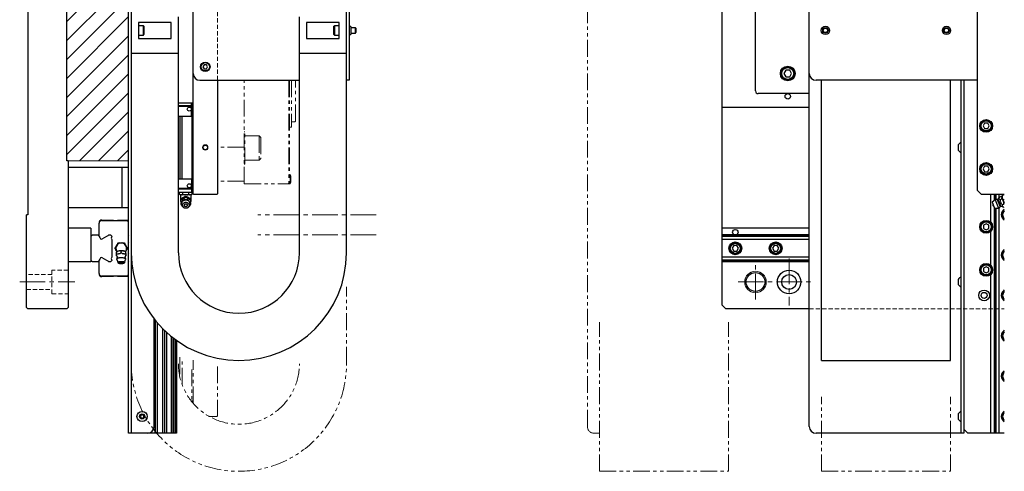
# Model space of a CAD drawing. Extents: x 18795 to 21241, y 7622 to 9774.
# Drawn here: x 18810 to 19542, y 8216 to 8552 of the extents above; entities that cross this region are included whole.
import ezdxf

# ---------------------------------------------------------------- set-up
doc = ezdxf.new("R2010")
doc.units = 0
doc.header["$MEASUREMENT"] = 0
for name, pattern in [('CENTER2', [28.575, 19.05, -3.175, 3.175, -3.175]), ('HIDDEN2', [4.7625, 3.175, -1.5875]), ('PHANTOM', [2.5, 1.25, -0.25, 0.25, -0.25, 0.25, -0.25])]:
    doc.linetypes.add(name, pattern=pattern)
for name, color, linetype, lineweight in [('中心線', 7, 'CENTER2', 9), ('二点鎖線', 7, 'PHANTOM', 5), ('実線', 7, 'CONTINUOUS', 25), ('破線', 7, 'HIDDEN2', 15), ('細線', 7, 'CONTINUOUS', 13)]:
    doc.layers.add(name, color=color, linetype=linetype, lineweight=lineweight)

msp = doc.modelspace()

# ---------------------------------------------------------------- hatches: boundary and pattern name
at = {"layer": '細線'}
h = msp.add_hatch(dxfattribs=at)
h.set_pattern_fill('ANSI31', color=256, scale=80)
h.set_pattern_definition([(45, (21315.067, 7640.6), (-7.071068, 7.071068), [])])
h.paths.add_polyline_path([(18845.15, 8446.97), (18891.15, 8446.97), (18891.15, 8666.97), (18845.15, 8666.97)])

# ---------------------------------------------------------------- linework, layer by layer
at = {"layer": '中心線'}
for p, q in [((19075.15, 8406.97), (18987.15, 8406.97)), ((19075.15, 8391.97), (18987.15, 8391.97)), ((19357.23, 8343.97), (19357.23, 8369.97)), ((19382.23, 8374.47), (19382.23, 8339.47)), ((18810.15, 8356.97), (18851.15, 8356.97)), ((19344.23, 8356.97), (19399.73, 8356.97))]:
    msp.add_line(p, q, dxfattribs=at)
at = {"layer": '二点鎖線', "ltscale": 10}
for p, q in [((19232.23, 8249.47), (19232.23, 8864.47)), ((18957.45, 8496.97), (18957.45, 8506.97)), ((18977.15, 8429.97), (18977.15, 8506.97)), ((19010.35, 8506.97), (19010.35, 8429.97)), ((19010.85, 8506.97), (19010.85, 8429.97)), ((19012.15, 8506.97), (19012.15, 8471.97)), ((19015.15, 8476.47), (19015.15, 8506.97)), ((18957.45, 8496.97), (18957.15, 8496.97)), ((18957.15, 8431.97), (18957.15, 8496.97)), ((18957.45, 8496.97), (18957.15, 8496.97)), ((19012.15, 8471.97), (19010.85, 8471.97)), ((19014.65, 8475.97), (19012.55, 8475.97)), ((19014.65, 8475.97), (19015.15, 8476.47)), ((18977.45, 8468.56), (18977.15, 8468.56)), ((18977.45, 8444.56), (18977.45, 8468.56)), ((18988.25, 8465.56), (18977.45, 8465.56)), ((18988.25, 8465.56), (18988.25, 8447.56)), ((18988.25, 8465.56), (18989.45, 8464.36)), ((18989.45, 8464.36), (18989.45, 8448.76)), ((18977.15, 8457.09), (18957.15, 8457.09)), ((18988.25, 8447.56), (18989.45, 8448.76)), ((18977.45, 8444.56), (18977.15, 8444.56)), ((18988.25, 8447.56), (18977.45, 8447.56)), ((19011.35, 8436.97), (19010.85, 8436.97)), ((19011.35, 8436.97), (19011.65, 8435.92)), ((19011.35, 8429.97), (19011.35, 8436.97)), ((19011.65, 8431.02), (19011.65, 8435.92)), ((18977.15, 8431.97), (18957.15, 8431.97)), ((18977.15, 8429.97), (19009.85, 8429.97)), ((19009.85, 8429.97), (19010.35, 8430.47)), ((19010.85, 8429.97), (19010.35, 8429.97)), ((19011.35, 8429.97), (19010.85, 8429.97)), ((19011.35, 8429.97), (19011.65, 8431.02)), ((19053.15, 8296.18), (19053.15, 8353.29)), ((19241.23, 8216.18), (19241.23, 8326.97)), ((19337.23, 8216.18), (19337.23, 8326.97)), ((18929.14, 8301.03), (18929.14, 8286.79)), ((18930.95, 8280.56), (18930.95, 8297.91)), ((18939.15, 8266.7), (18939.15, 8298.84)), ((18938.05, 8291.97), (18938.05, 8268.67)), ((18957.15, 8294.22), (18957.15, 8257.47)), ((18937.54, 8268.67), (18939.15, 8268.67)), ((18937.95, 8268.67), (18937.95, 8268.15)), ((18938.75, 8268.67), (18938.75, 8267.17)), ((19406.23, 8216.18), (19406.23, 8271.57)), ((19502.23, 8216.18), (19502.23, 8271.57)), ((18956.65, 8256.97), (18951.08, 8256.97)), ((18957.15, 8257.47), (18956.65, 8256.97)), ((19241.23, 8244.47), (19237.23, 8244.47)), ((19241.23, 8216.18), (19337.23, 8216.18)), ((19406.23, 8216.18), (19502.23, 8216.18))]:
    msp.add_line(p, q, dxfattribs=at)
for centre, radius, start, end in [((19012.55, 8475.57), 0.4, 90, 180), ((18973.15, 8296.18), 80, 180, 0), ((18973.15, 8296.18), 45, 180, 0), ((19237.23, 8249.47), 5, 180, 270)]:
    msp.add_arc(centre, radius, start, end, dxfattribs=at)
at = {"layer": '実線'}
for p, q in [((18891.15, 8244.47), (18891.15, 8871.47)), ((18893.15, 8869.47), (18893.15, 8244.47)), ((19397.23, 8249.47), (19397.23, 8864.47)), ((19332.23, 8773.97), (19332.23, 8339.97)), ((18816.15, 8706.97), (18816.15, 8406.97)), ((18939.15, 8422.47), (18939.15, 8691.97)), ((19053.15, 8378.68), (19053.15, 8691.97)), ((19055.15, 8691.97), (19055.15, 8506.97)), ((19522.23, 8424.97), (19522.23, 8693.17)), ((18845.15, 8446.97), (18845.15, 8666.97)), ((19357.23, 8498.97), (19357.23, 8582.97)), ((18928.15, 8378.68), (18928.15, 8553.97)), ((19018.15, 8378.68), (19018.15, 8553.97)), ((18898.5, 8549.97), (18898.5, 8537.97)), ((18922.8, 8549.97), (18898.5, 8549.97)), ((18902.1, 8547.47), (18898.5, 8547.47)), ((18902.5, 8547.07), (18902.1, 8547.47)), ((18902.1, 8540.47), (18902.1, 8547.47)), ((18902.5, 8547.07), (18902.5, 8540.87)), ((18922.8, 8537.97), (18922.8, 8549.97)), ((19047.8, 8549.97), (19023.5, 8549.97)), ((19023.5, 8549.97), (19023.5, 8537.97)), ((19044.2, 8547.47), (19043.8, 8547.07)), ((19043.8, 8540.87), (19043.8, 8547.07)), ((19047.8, 8547.47), (19044.2, 8547.47)), ((19044.2, 8547.47), (19044.2, 8540.47)), ((19047.8, 8537.97), (19047.8, 8549.97)), ((19056.46, 8547.02), (19055.15, 8547.02)), ((19056.46, 8547.02), (19056.46, 8540.91)), ((19059.77, 8545.97), (19056.46, 8545.97)), ((19060.15, 8545.59), (19059.77, 8545.97)), ((19059.77, 8541.97), (19059.77, 8545.97)), ((19060.15, 8545.59), (19060.15, 8542.35)), ((18898.5, 8540.47), (18902.1, 8540.47)), ((18898.5, 8537.97), (18922.8, 8537.97)), ((18902.1, 8540.47), (18902.5, 8540.87)), ((19023.5, 8537.97), (19047.8, 8537.97)), ((19043.8, 8540.87), (19044.2, 8540.47)), ((19044.2, 8540.47), (19047.8, 8540.47)), ((19055.15, 8540.91), (19056.46, 8540.91)), ((19056.46, 8541.97), (19059.77, 8541.97)), ((19059.77, 8541.97), (19060.15, 8542.35)), ((18893.15, 8526.97), (18928.15, 8526.97)), ((19018.15, 8526.97), (19053.15, 8526.97)), ((18947.28, 8518.47), (18946.42, 8516.97)), ((18946.42, 8516.97), (18947.28, 8515.47)), ((18949.02, 8518.47), (18947.28, 8518.47)), ((18947.28, 8515.47), (18949.02, 8515.47)), ((18949.88, 8516.97), (18949.02, 8518.47)), ((18949.02, 8515.47), (18949.88, 8516.97)), ((19379.78, 8514.47), (19378.34, 8511.97)), ((19382.67, 8514.47), (19379.78, 8514.47)), ((19384.11, 8511.97), (19382.67, 8514.47)), ((18944.15, 8506.97), (19018.15, 8506.97)), ((18957.15, 8506.97), (18957.15, 8422.47)), ((19055.15, 8506.97), (19053.15, 8506.97)), ((19378.34, 8511.97), (19379.78, 8509.47)), ((19379.78, 8509.47), (19382.67, 8509.47)), ((19382.67, 8509.47), (19384.11, 8511.97)), ((19522.23, 8506.97), (19402.23, 8506.97)), ((19406.23, 8298.68), (19406.23, 8506.97)), ((19502.23, 8298.68), (19502.23, 8506.97)), ((19510.23, 8244.47), (19510.23, 8506.97)), ((19512.23, 8506.97), (19512.23, 8244.47)), ((19397.23, 8496.97), (19359.23, 8496.97)), ((18928.15, 8490.22), (18938.75, 8490.22)), ((18938.75, 8487.97), (18928.15, 8487.97)), ((18937.95, 8487.47), (18928.15, 8487.47)), ((18937.95, 8487.97), (18937.95, 8490.22)), ((18938.35, 8487.87), (18937.95, 8487.47)), ((18937.95, 8480.27), (18937.95, 8487.47)), ((18938.25, 8487.97), (18938.35, 8487.87)), ((18938.75, 8487.47), (18938.35, 8487.87)), ((18938.75, 8487.97), (18938.75, 8490.22)), ((18938.75, 8480.27), (18938.75, 8487.47)), ((19332.23, 8486.97), (19397.23, 8486.97)), ((18928.15, 8480.27), (18939.15, 8480.27)), ((18929.14, 8480.27), (18929.14, 8433.67)), ((18930.95, 8433.67), (18930.95, 8480.27)), ((18938.05, 8480.27), (18938.05, 8433.67)), ((19527.57, 8474.97), (19526.42, 8472.97)), ((19526.42, 8472.97), (19527.57, 8470.97)), ((19529.88, 8474.97), (19527.57, 8474.97)), ((19527.57, 8470.97), (19529.88, 8470.97)), ((19531.04, 8472.97), (19529.88, 8474.97)), ((19529.88, 8470.97), (19531.04, 8472.97)), ((19508.03, 8458.87), (19508.03, 8455.07)), ((19510.23, 8460.77), (19509.85, 8460.77)), ((19509.85, 8460.77), (19509.85, 8453.17)), ((19509.85, 8453.17), (19510.23, 8453.17)), ((18846.15, 8446.97), (18845.15, 8446.97)), ((18846.15, 8446.97), (18846.15, 8337.97)), ((18891.15, 8441.97), (18846.15, 8441.97)), ((18886.15, 8441.97), (18886.15, 8411.97)), ((19527.57, 8442.97), (19526.42, 8440.97)), ((19526.42, 8440.97), (19527.57, 8438.97)), ((19529.88, 8442.97), (19527.57, 8442.97)), ((19531.04, 8440.97), (19529.88, 8442.97)), ((19529.88, 8438.97), (19531.04, 8440.97)), ((18928.15, 8433.67), (18939.15, 8433.67)), ((18937.95, 8433.67), (18937.95, 8426.47)), ((18938.75, 8433.67), (18938.75, 8426.47)), ((19527.57, 8438.97), (19529.88, 8438.97)), ((18937.95, 8426.47), (18928.15, 8426.47)), ((18938.35, 8426.07), (18937.95, 8426.47)), ((18938.75, 8426.47), (18938.35, 8426.07)), ((18938.75, 8427.97), (18939.15, 8427.97)), ((18938.75, 8425.97), (18928.15, 8425.97)), ((18928.15, 8423.72), (18938.75, 8423.72)), ((18929.03, 8422.22), (18929.03, 8423.72)), ((18929.03, 8422.22), (18929.53, 8421.72)), ((18937.77, 8421.72), (18929.53, 8421.72)), ((18929.65, 8421.72), (18929.65, 8418.02)), ((18931.34, 8422.22), (18931.34, 8423.72)), ((18933.65, 8420.09), (18933.65, 8420.53)), ((18935.96, 8422.22), (18935.96, 8423.72)), ((18937.65, 8418.02), (18937.65, 8421.72)), ((18937.77, 8421.72), (18938.27, 8422.22)), ((18937.95, 8425.97), (18937.95, 8423.72)), ((18938.35, 8426.07), (18938.25, 8425.97)), ((18938.27, 8422.22), (18938.27, 8423.72)), ((18938.75, 8425.97), (18938.75, 8423.72)), ((18939.65, 8421.97), (18939.15, 8422.47)), ((18956.65, 8421.97), (18939.65, 8421.97)), ((18957.15, 8422.47), (18956.65, 8421.97)), ((19522.23, 8424.97), (19525.23, 8421.97)), ((19542.23, 8421.97), (19525.23, 8421.97)), ((19532.23, 8401.18), (19532.23, 8421.97)), ((19534.73, 8421.97), (19534.73, 8417.47)), ((19535.69, 8421.97), (19535.69, 8418.14)), ((19535.92, 8421.97), (19535.92, 8418.2)), ((19538.23, 8421.97), (19538.23, 8419.54)), ((19538.25, 8419.14), (19538.42, 8418.72)), ((19538.51, 8420.09), (19539.58, 8420.53)), ((19540.36, 8420.2), (19539.58, 8420.53)), ((19540.36, 8420.2), (19542.23, 8415.56)), ((19540.73, 8421.72), (19540.73, 8419.27)), ((19542.23, 8421.72), (19540.73, 8421.72)), ((18891.15, 8411.97), (18846.15, 8411.97)), ((18930.15, 8418.22), (18930.15, 8418.65)), ((18930.47, 8414.24), (18930.15, 8414.47)), ((18931.16, 8412.97), (18931.15, 8412.97)), ((18931.69, 8412.52), (18932.21, 8412.16)), ((18935.09, 8412.16), (18935.61, 8412.52)), ((18937.15, 8414.47), (18936.83, 8414.24)), ((18937.15, 8418.22), (18937.15, 8418.65)), ((19535.4, 8418.04), (19533.23, 8416.21)), ((19533.23, 8416.21), (19535.04, 8411.72)), ((19534.73, 8412.5), (19534.73, 8244.47)), ((19535.04, 8411.72), (19537.87, 8411.92)), ((19535.4, 8418.04), (19537.87, 8411.92)), ((19535.69, 8411.77), (19535.69, 8244.47)), ((19535.92, 8411.78), (19535.92, 8244.47)), ((19536.87, 8418.27), (19539.09, 8412.77)), ((19537.53, 8418.54), (19539.75, 8413.03)), ((19538.23, 8412.09), (19538.23, 8244.47)), ((19539.27, 8418.22), (19540.34, 8418.65)), ((19539.3, 8416.54), (19539.64, 8415.7)), ((19540.52, 8413.52), (19540.69, 8413.1)), ((19540.78, 8414.47), (19541.85, 8414.9)), ((19542.23, 8418.02), (19541.24, 8418.02)), ((19541.54, 8412.6), (19542.23, 8412.88)), ((18816.15, 8406.97), (18815.15, 8406.97)), ((18815.15, 8337.97), (18815.15, 8406.97)), ((18863.15, 8396.97), (18846.15, 8396.97)), ((18863.15, 8396.97), (18863.15, 8371.97)), ((18869.15, 8391), (18869.15, 8400.57)), ((18871.15, 8402.97), (18879.97, 8402.97)), ((18871.15, 8402.57), (18889.95, 8402.57)), ((18879.97, 8402.97), (18881.14, 8402.65)), ((18881.14, 8402.65), (18882.63, 8402.65)), ((18882.95, 8402.97), (18890.05, 8402.97)), ((18889.95, 8402.57), (18890.75, 8401.77)), ((18890.05, 8402.97), (18891.15, 8401.87)), ((18890.75, 8401.77), (18890.75, 8362.17)), ((19397.23, 8396.97), (19332.23, 8396.97)), ((19528.73, 8400.28), (19526.73, 8399.12)), ((19526.73, 8399.12), (19526.73, 8396.81)), ((19530.73, 8399.12), (19528.73, 8400.28)), ((19530.73, 8396.81), (19530.73, 8399.12)), ((18863.15, 8390.79), (18864.33, 8391.97)), ((18864.33, 8391.97), (18868.42, 8391.97)), ((18868.42, 8391.97), (18869.85, 8390.08)), ((18871.48, 8389.05), (18874.83, 8390.98)), ((18875.94, 8391.63), (18876.53, 8391.97)), ((18876.53, 8391.97), (18877.69, 8391.97)), ((18877.69, 8391.97), (18878.65, 8391.01)), ((18878.65, 8391.01), (18878.65, 8390.77)), ((18891.15, 8391.42), (18890.75, 8391.02)), ((19397.23, 8391.97), (19332.23, 8391.97)), ((19397.23, 8391.01), (19332.23, 8391.01)), ((19397.23, 8390.77), (19332.23, 8390.77)), ((19526.73, 8396.81), (19528.73, 8395.66)), ((19528.73, 8395.66), (19530.73, 8396.81)), ((19532.23, 8369.18), (19532.23, 8394.76)), ((18878.65, 8388.46), (18878.65, 8375.47)), ((18881.69, 8383.11), (18882.68, 8384.82)), ((18884.66, 8385.97), (18886.64, 8385.97)), ((18888.62, 8384.82), (18889.61, 8383.11)), ((18890.75, 8386.57), (18891.15, 8386.17)), ((19397.23, 8388.46), (19332.23, 8388.46)), ((19341.07, 8383.97), (19339.92, 8381.97)), ((19343.38, 8383.97), (19341.07, 8383.97)), ((19344.54, 8381.97), (19343.38, 8383.97)), ((19371.07, 8383.97), (19369.92, 8381.97)), ((19373.38, 8383.97), (19371.07, 8383.97)), ((19374.54, 8381.97), (19373.38, 8383.97)), ((18882.51, 8379.41), (18881.69, 8380.82)), ((18882.5, 8379.41), (18882.15, 8379.11)), ((18882.15, 8378.02), (18882.15, 8379.09)), ((18885.65, 8378.78), (18885.65, 8379.85)), ((18889.61, 8380.82), (18888.79, 8379.41)), ((18889.15, 8379.11), (18888.8, 8379.41)), ((18889.15, 8378.02), (18889.15, 8379.09)), ((18891.15, 8377.77), (18890.75, 8377.37)), ((19397.23, 8375.47), (19332.23, 8375.47)), ((19339.92, 8381.97), (19341.07, 8379.97)), ((19341.07, 8379.97), (19343.38, 8379.97)), ((19343.38, 8379.97), (19344.54, 8381.97)), ((19369.92, 8381.97), (19371.07, 8379.97)), ((19371.07, 8379.97), (19373.38, 8379.97)), ((19373.38, 8379.97), (19374.54, 8381.97)), ((18863.15, 8371.97), (18846.15, 8371.97)), ((18864.33, 8371.97), (18863.15, 8373.15)), ((18868.42, 8371.97), (18864.33, 8371.97)), ((18869.85, 8373.85), (18868.42, 8371.97)), ((18869.15, 8363.37), (18869.15, 8372.93)), ((18874.83, 8372.95), (18871.48, 8374.88)), ((18876.53, 8371.97), (18875.94, 8372.31)), ((18877.69, 8371.97), (18876.53, 8371.97)), ((18878.65, 8372.93), (18877.69, 8371.97)), ((18878.65, 8373.16), (18878.65, 8372.93)), ((18882.38, 8373.71), (18883.25, 8371.26)), ((18888.05, 8371.26), (18888.92, 8373.71)), ((18890.75, 8372.92), (18891.15, 8372.52)), ((19397.23, 8373.16), (19332.23, 8373.16)), ((19397.23, 8372.93), (19332.23, 8372.93)), ((19397.23, 8371.97), (19332.23, 8371.97)), ((19528.73, 8368.28), (19526.73, 8367.12)), ((19530.73, 8367.12), (19528.73, 8368.28)), ((18889.95, 8361.37), (18871.15, 8361.37)), ((18879.97, 8360.97), (18871.15, 8360.97)), ((18881.14, 8361.28), (18879.97, 8360.97)), ((18882.63, 8361.28), (18881.14, 8361.28)), ((18890.05, 8360.97), (18882.95, 8360.97)), ((18890.75, 8362.17), (18889.95, 8361.37)), ((18891.15, 8362.07), (18890.05, 8360.97)), ((19510.23, 8360.77), (19509.85, 8360.77)), ((19509.85, 8360.77), (19509.85, 8353.17)), ((19526.73, 8367.12), (19526.73, 8364.81)), ((19526.73, 8364.81), (19528.73, 8363.66)), ((19528.73, 8363.66), (19530.73, 8364.81)), ((19530.73, 8364.81), (19530.73, 8367.12)), ((19532.23, 8244.47), (19532.23, 8362.76)), ((19508.03, 8358.87), (19508.03, 8355.07)), ((19509.85, 8353.17), (19510.23, 8353.17)), ((19332.23, 8339.97), (19335.23, 8336.97)), ((18815.15, 8337.97), (18816.15, 8336.97)), ((18845.15, 8336.97), (18816.15, 8336.97)), ((18845.15, 8336.97), (18846.15, 8337.97)), ((19397.23, 8336.97), (19335.23, 8336.97)), ((18910.15, 8249.47), (18910.15, 8329.38)), ((18910.65, 8328.74), (18910.65, 8244.47)), ((18911.15, 8244.47), (18911.15, 8328.13)), ((18912.33, 8326.71), (18912.33, 8244.47)), ((18916.42, 8322.28), (18916.42, 8244.47)), ((18917.85, 8320.88), (18917.85, 8244.47)), ((18919.41, 8319.42), (18919.41, 8244.47)), ((18922.83, 8316.49), (18922.83, 8244.47)), ((18923.94, 8315.61), (18923.94, 8244.47)), ((18924.53, 8315.15), (18924.53, 8244.47)), ((18925.69, 8314.28), (18925.69, 8244.47)), ((18926.65, 8313.58), (18926.65, 8244.47)), ((19406.23, 8298.68), (19502.23, 8298.68)), ((18900.43, 8258.22), (18899.71, 8256.97)), ((18901.87, 8258.22), (18900.43, 8258.22)), ((18902.59, 8256.97), (18901.87, 8258.22)), ((19508.03, 8258.87), (19508.03, 8255.07)), ((19510.23, 8260.77), (19509.85, 8260.77)), ((19509.85, 8260.77), (19509.85, 8253.17)), ((18899.71, 8256.97), (18900.43, 8255.72)), ((18900.43, 8255.72), (18901.87, 8255.72)), ((18901.87, 8255.72), (18902.59, 8256.97)), ((19509.85, 8253.17), (19510.23, 8253.17)), ((18926.65, 8244.47), (18891.15, 8244.47)), ((19512.23, 8244.47), (19402.23, 8244.47)), ((19512.23, 8247.47), (19515.23, 8244.47)), ((19542.23, 8244.47), (19515.23, 8244.47))]:
    msp.add_line(p, q, dxfattribs=at)
at = {"layer": '実線', "flags": 128}
for points in [[(18931.69, 8412.52), (18931.43, 8412.72), (18931.14, 8412.99), (18930.9, 8413.29), (18930.7, 8413.61), (18930.54, 8413.96), (18930.43, 8414.32), (18930.36, 8414.7), (18930.35, 8415.07), (18930.39, 8415.45), (18930.48, 8415.81), (18930.61, 8416.17), (18930.79, 8416.51), (18931.02, 8416.82), (18931.28, 8417.11), (18931.58, 8417.36), (18931.91, 8417.58), (18932.27, 8417.76), (18932.65, 8417.89), (18933.04, 8417.99), (18933.45, 8418.03), (18933.85, 8418.03), (18934.26, 8417.99), (18934.65, 8417.89), (18935.03, 8417.76), (18935.39, 8417.58), (18935.72, 8417.36), (18936.02, 8417.11), (18936.28, 8416.82), (18936.51, 8416.51), (18936.69, 8416.17), (18936.82, 8415.81), (18936.91, 8415.45), (18936.95, 8415.07), (18936.94, 8414.7), (18936.87, 8414.32), (18936.76, 8413.96), (18936.6, 8413.61), (18936.4, 8413.29), (18936.16, 8412.99), (18935.87, 8412.72), (18935.61, 8412.52)], [(18933.65, 8411.72), (18933.3, 8411.74), (18932.97, 8411.81), (18932.64, 8411.92), (18932.34, 8412.08), (18932.06, 8412.27), (18931.82, 8412.5), (18931.61, 8412.75), (18931.44, 8413.03), (18931.32, 8413.33), (18931.25, 8413.65), (18931.23, 8413.97), (18931.25, 8414.29), (18931.32, 8414.6), (18931.44, 8414.9), (18931.61, 8415.18), (18931.82, 8415.44), (18932.06, 8415.67), (18932.34, 8415.86), (18932.64, 8416.01), (18932.97, 8416.12), (18933.3, 8416.19), (18933.65, 8416.21), (18933.99, 8416.19), (18934.33, 8416.12), (18934.66, 8416.01), (18934.96, 8415.86), (18935.24, 8415.67), (18935.48, 8415.44), (18935.69, 8415.18), (18935.85, 8414.9), (18935.98, 8414.6), (18936.05, 8414.29), (18936.07, 8413.97), (18936.05, 8413.65), (18935.98, 8413.33), (18935.85, 8413.03), (18935.69, 8412.75), (18935.48, 8412.5), (18935.24, 8412.27), (18934.96, 8412.08), (18934.66, 8411.92), (18934.33, 8411.81), (18933.99, 8411.74), (18933.65, 8411.72)], [(18933.65, 8412.93), (18933.41, 8412.96), (18933.18, 8413.03), (18932.97, 8413.14), (18932.8, 8413.3), (18932.66, 8413.48), (18932.57, 8413.69), (18932.53, 8413.91), (18932.55, 8414.13), (18932.61, 8414.35), (18932.73, 8414.55), (18932.88, 8414.72), (18933.07, 8414.85), (18933.29, 8414.95), (18933.53, 8415), (18933.77, 8415), (18934.01, 8414.95), (18934.23, 8414.85), (18934.42, 8414.72), (18934.57, 8414.55), (18934.69, 8414.35), (18934.75, 8414.13), (18934.77, 8413.91), (18934.73, 8413.69), (18934.64, 8413.48), (18934.5, 8413.3), (18934.33, 8413.14), (18934.12, 8413.03), (18933.89, 8412.96), (18933.65, 8412.93)], [(18882.38, 8373.71), (18882.35, 8373.84), (18882.36, 8373.99), (18882.43, 8374.14), (18882.54, 8374.29), (18882.7, 8374.43), (18882.9, 8374.56), (18883.14, 8374.68), (18883.43, 8374.79), (18883.74, 8374.88), (18884.09, 8374.96), (18884.46, 8375.03), (18884.84, 8375.07), (18885.24, 8375.1), (18885.65, 8375.11)], [(18885.65, 8375.11), (18886.06, 8375.1), (18886.45, 8375.07), (18886.84, 8375.03), (18887.21, 8374.96), (18887.56, 8374.88), (18887.87, 8374.79), (18888.16, 8374.68), (18888.4, 8374.56), (18888.6, 8374.43), (18888.76, 8374.29), (18888.87, 8374.14), (18888.94, 8373.99), (18888.95, 8373.84), (18888.92, 8373.71)], [(18885.65, 8372.28), (18885.99, 8372.27), (18886.33, 8372.25), (18886.66, 8372.2), (18886.96, 8372.14), (18887.24, 8372.06), (18887.48, 8371.97), (18887.69, 8371.87), (18887.85, 8371.75), (18887.98, 8371.63), (18888.05, 8371.5), (18888.07, 8371.37), (18888.05, 8371.25), (18887.98, 8371.12), (18887.85, 8371), (18887.69, 8370.88), (18887.48, 8370.78), (18887.24, 8370.69), (18886.96, 8370.61), (18886.66, 8370.55), (18886.33, 8370.5), (18885.99, 8370.48), (18885.65, 8370.47), (18885.3, 8370.48), (18884.97, 8370.5), (18884.64, 8370.55), (18884.34, 8370.61), (18884.06, 8370.69), (18883.82, 8370.78), (18883.61, 8370.88), (18883.44, 8371), (18883.32, 8371.12), (18883.25, 8371.25), (18883.23, 8371.37), (18883.25, 8371.5), (18883.32, 8371.63), (18883.44, 8371.75), (18883.61, 8371.87), (18883.82, 8371.97), (18884.06, 8372.06), (18884.34, 8372.14), (18884.64, 8372.2), (18884.97, 8372.25), (18885.3, 8372.27), (18885.65, 8372.28)], [(18884.7, 8371.16), (18884.61, 8371.22), (18884.55, 8371.31), (18884.53, 8371.4), (18884.57, 8371.49), (18884.66, 8371.57), (18884.8, 8371.65), (18884.97, 8371.71), (18885.18, 8371.75), (18885.41, 8371.78), (18885.65, 8371.79)], [(18885.65, 8371.79), (18885.89, 8371.78), (18886.12, 8371.75), (18886.33, 8371.71), (18886.5, 8371.65), (18886.64, 8371.57), (18886.73, 8371.49), (18886.77, 8371.4), (18886.75, 8371.31), (18886.69, 8371.22), (18886.6, 8371.16)]]:
    msp.add_lwpolyline(points, dxfattribs=at)
at = {"layer": '実線'}
for centre, radius in [((19409.23, 8543.97), 3.06), ((19409.23, 8543.97), 2), ((19409.23, 8543.97), 1.62), ((19499.23, 8543.97), 3.06), ((19499.23, 8543.97), 2), ((19499.23, 8543.97), 1.62), ((18948.15, 8516.97), 3.5), ((18948.15, 8516.97), 3.1), ((19381.23, 8511.97), 5.5), ((19381.23, 8511.97), 5), ((19381.23, 8511.97), 4.4), ((19381.23, 8494.97), 2), ((18936.25, 8485.47), 1.5), ((19528.73, 8472.97), 4.75), ((19528.73, 8472.97), 4.25), ((19528.73, 8472.97), 3.75), ((18948.15, 8456.97), 1.65), ((19528.73, 8440.97), 4.75), ((19528.73, 8440.97), 4.25), ((19528.73, 8440.97), 3.75), ((18936.25, 8428.47), 1.5), ((19528.73, 8397.97), 4.75), ((19528.73, 8397.97), 4.25), ((19528.73, 8397.97), 3.75), ((19342.23, 8393.97), 2), ((19342.23, 8381.97), 4.75), ((19342.23, 8381.97), 4.25), ((19342.23, 8381.97), 3.75), ((19372.23, 8381.97), 4.75), ((19372.23, 8381.97), 4.25), ((19372.23, 8381.97), 3.75), ((19528.73, 8365.97), 4.75), ((19528.73, 8365.97), 4.25), ((19528.73, 8365.97), 3.75), ((19357.23, 8356.97), 7), ((19382.23, 8356.97), 8.75), ((19382.23, 8356.97), 5.5), ((19527.23, 8346.97), 4), ((19527.23, 8346.97), 2.25), ((18901.15, 8256.97), 3.8), ((18901.15, 8256.97), 1.9)]:
    msp.add_circle(centre, radius, dxfattribs=at)
for centre, radius, start, end in [((18944.15, 8511.97), 5, 180, 270), ((19402.23, 8511.97), 5, 180, 270), ((19359.23, 8498.97), 2, 180, 270), ((19511.91, 8456.97), 4.32, 118.52379, 153.94017), ((19511.91, 8456.97), 4.32, 206.05983, 241.47621), ((18933.59, 8415.78), 3.61, 111.06322, 125.25794), ((18933.71, 8415.78), 3.61, 54.74206, 68.93678), ((19533.01, 8422.49), 6, 318.84478, 336.46909), ((18933.65, 8418.02), 4, 180, 208.07723), ((18933.16, 8416.12), 3.04, 172.0378, 187.9622), ((18933.65, 8414.98), 3.3, 0, 180), ((18934.14, 8416.12), 3.04, 352.0378, 7.9622), ((18933.65, 8418.02), 4, 331.92277, 0), ((19535.47, 8414.51), 1.82, 164.13419, 239.86581), ((19536.64, 8414.98), 3.3, 85.97872, 112), ((19536.92, 8419.07), 0.8, 265.97872, 318.84478), ((19536.64, 8414.98), 3.3, 292, 318.02128), ((19539.68, 8412.24), 0.8, 85.15522, 138.02128), ((19539.24, 8407.05), 6, 67.52923, 85.15522), ((19544.73, 8406.97), 4.75, 121.75686, 238.24314), ((19544.73, 8406.97), 4.25, 126.03188, 233.96812), ((19544.73, 8406.97), 3.75, 131.81031, 228.18969), ((18871.15, 8400.97), 2, 90, 180), ((18871.15, 8400.57), 2, 90, 180), ((18882.63, 8402.97), 0.315, 270, 0), ((18870.81, 8389.82), 1, 164.50201, 306.62881), ((18874.62, 8392.62), 1.65, 277.27701, 323.1735), ((18879.83, 8389.62), 1.65, 135.65562, 224.34438), ((18871.13, 8389.66), 0.7, 293.38158, 299.93952), ((18885.65, 8381.97), 4.12, 163.86243, 196.13757), ((18885.65, 8381.97), 4, 320.90452, 219.09548), ((18885.65, 8381.97), 4.12, 103.86243, 136.13757), ((18885.65, 8381.97), 4.12, 43.86243, 76.13757), ((18885.65, 8381.97), 4.12, 343.86243, 16.13757), ((18870.81, 8374.12), 1, 53.37119, 195.49799), ((18879.83, 8374.32), 1.65, 135.65562, 224.34438), ((18882.63, 8376.71), 0.51, 160.52969, 199.47031), ((18885.65, 8373.87), 3.3, 151.76048, 180), ((18885.27, 8374.91), 5.28, 85.83253, 121.59873), ((18885.28, 8371.48), 6.52, 98.67174, 105.73609), ((18886.03, 8374.91), 5.28, 58.40127, 94.16747), ((18886.02, 8371.48), 6.52, 74.26391, 81.32826), ((18885.65, 8373.87), 3.3, 0, 28.23952), ((18888.67, 8376.71), 0.51, 340.52969, 19.47031), ((18973.15, 8378.68), 80, 180, 0), ((18973.15, 8378.68), 45, 180, 0), ((19544.73, 8376.97), 4.75, 121.75686, 238.24314), ((19544.73, 8376.97), 4.25, 126.03188, 233.96812), ((19544.73, 8376.97), 3.75, 131.81031, 228.18969), ((18871.13, 8374.28), 0.7, 60.06048, 66.61842), ((18874.62, 8371.32), 1.65, 36.8265, 82.72299), ((18885.65, 8372.71), 1.82, 238.36971, 301.63029), ((18871.15, 8363.37), 2, 180, 270), ((18871.15, 8362.97), 2, 180, 270), ((18882.63, 8360.97), 0.315, 360, 90), ((19511.91, 8356.97), 4.32, 118.52379, 153.94017), ((19511.91, 8356.97), 4.32, 206.05983, 241.47621), ((19544.73, 8346.97), 4.75, 121.75686, 238.24314), ((19544.73, 8346.97), 4.25, 126.03188, 233.96812), ((19544.73, 8346.97), 3.75, 131.81031, 228.18969), ((19544.73, 8316.97), 4.75, 121.75686, 238.24314), ((19544.73, 8316.97), 4.25, 126.03188, 233.96812), ((19544.73, 8316.97), 3.75, 131.81031, 228.18969), ((19544.73, 8286.97), 4.75, 121.75686, 238.24314), ((19544.73, 8286.97), 4.25, 126.03188, 233.96812), ((19544.73, 8286.97), 3.75, 131.81031, 228.18969), ((19511.91, 8256.97), 4.32, 118.52379, 153.94017), ((19544.73, 8256.97), 4.75, 121.75686, 238.24314), ((19544.73, 8256.97), 4.25, 126.03188, 233.96812), ((19544.73, 8256.97), 3.75, 131.81031, 228.18969), ((19511.91, 8256.97), 4.32, 206.05983, 241.47621), ((18905.15, 8249.47), 5, 270, 0), ((19402.23, 8249.47), 5, 180, 270)]:
    msp.add_arc(centre, radius, start, end, dxfattribs=at)
for points, knots in [([(18929.03, 8422.22), (18929.13, 8422.12), (18929.32, 8421.94), (18929.55, 8421.79), (18929.67, 8421.73), (18929.69, 8421.72)], [0, 0, 0, 0, 0.457494, 0.919354, 1, 1, 1, 1]), ([(18933.65, 8420.53), (18933.41, 8420.44), (18933.05, 8420.32), (18932.53, 8420.1), (18932.07, 8419.89), (18931.55, 8419.6), (18931.03, 8419.28), (18930.56, 8418.96), (18930.29, 8418.75), (18930.15, 8418.65)], [0, 0, 0, 0, 0.216046, 0.327995, 0.439868, 0.593424, 0.752112, 0.875488, 1, 1, 1, 1]), ([(18930.68, 8421.72), (18930.8, 8421.78), (18931.03, 8421.91), (18931.24, 8422.12), (18931.34, 8422.22)], [0, 0, 0, 0, 0.5220527, 1, 1, 1, 1]), ([(18931.34, 8422.22), (18931.41, 8422.18), (18931.66, 8422.06), (18932.09, 8421.88), (18932.47, 8421.77), (18932.66, 8421.72)], [0, 0, 0, 0, 0.1653, 0.580738, 1, 1, 1, 1]), ([(18932.29, 8419.14), (18932.5, 8419.28), (18932.97, 8419.58), (18933.4, 8419.91), (18933.65, 8420.09)], [0, 0, 0, 0, 0.433163, 1, 1, 1, 1]), ([(18937.15, 8418.65), (18936.91, 8418.83), (18936.55, 8419.09), (18936.03, 8419.43), (18935.57, 8419.7), (18935.05, 8419.98), (18934.53, 8420.21), (18934.06, 8420.39), (18933.79, 8420.48), (18933.65, 8420.53)], [0, 0, 0, 0, 0.216046, 0.327995, 0.439868, 0.593424, 0.752112, 0.875488, 1, 1, 1, 1]), ([(18933.65, 8420.09), (18933.83, 8419.96), (18934.19, 8419.69), (18934.65, 8419.37), (18934.93, 8419.19), (18935.01, 8419.14)], [0, 0, 0, 0, 0.415557, 0.834538, 1, 1, 1, 1]), ([(18934.64, 8421.72), (18934.68, 8421.73), (18934.92, 8421.79), (18935.37, 8421.94), (18935.76, 8422.12), (18935.96, 8422.22)], [0, 0, 0, 0, 0.08717, 0.541018, 1, 1, 1, 1]), ([(18935.96, 8422.22), (18936.06, 8422.12), (18936.25, 8421.94), (18936.48, 8421.79), (18936.6, 8421.73), (18936.62, 8421.72)], [0, 0, 0, 0, 0.457494, 0.919354, 1, 1, 1, 1]), ([(18937.61, 8421.72), (18937.73, 8421.78), (18937.95, 8421.91), (18938.17, 8422.12), (18938.27, 8422.22)], [0, 0, 0, 0, 0.5220527, 1, 1, 1, 1]), ([(19538.51, 8420.09), (19538.45, 8419.96), (19538.34, 8419.69), (19538.25, 8419.37), (19538.25, 8419.19), (19538.25, 8419.14)], [0, 0, 0, 0, 0.415557, 0.834538, 1, 1, 1, 1]), ([(19540.34, 8418.65), (19540.4, 8418.83), (19540.5, 8419.09), (19540.53, 8419.43), (19540.51, 8419.7), (19540.38, 8419.98), (19540.15, 8420.21), (19539.88, 8420.39), (19539.68, 8420.48), (19539.58, 8420.53)], [0, 0, 0, 0, 0.216046, 0.327995, 0.439868, 0.593424, 0.752112, 0.875488, 1, 1, 1, 1]), ([(19540.73, 8421.72), (19540.73, 8421.73), (19540.73, 8421.79), (19540.73, 8421.87), (19540.73, 8421.96), (19540.73, 8421.97)], [0, 0, 0, 0, 0.152728, 0.947899, 1, 1, 1, 1]), ([(19541.21, 8421.97), (19541.22, 8421.96), (19541.4, 8421.87), (19541.63, 8421.79), (19541.84, 8421.73), (19541.87, 8421.72)], [0, 0, 0, 0, 0.049724, 0.858738, 1, 1, 1, 1]), ([(18930.15, 8418.22), (18930.33, 8418.28), (18930.69, 8418.39), (18931.15, 8418.56), (18931.43, 8418.69), (18931.51, 8418.72)], [0, 0, 0, 0, 0.4155572, 0.834538, 1, 1, 1, 1]), ([(18930.15, 8416.54), (18930.15, 8416.69), (18930.15, 8416.98), (18930.15, 8417.55), (18930.15, 8417.96), (18930.15, 8418.22)], [0, 0, 0, 0, 0.264428, 0.53265, 1, 1, 1, 1]), ([(18930.15, 8414.47), (18930.15, 8414.69), (18930.15, 8415.06), (18930.15, 8415.51), (18930.15, 8415.7)], [0, 0, 0, 0, 0.58948, 1, 1, 1, 1]), ([(18935.79, 8418.72), (18936, 8418.64), (18936.47, 8418.43), (18936.9, 8418.3), (18937.15, 8418.22)], [0, 0, 0, 0, 0.433163, 1, 1, 1, 1]), ([(18937.15, 8418.22), (18937.15, 8417.94), (18937.15, 8417.52), (18937.15, 8416.96), (18937.15, 8416.68), (18937.15, 8416.54)], [0, 0, 0, 0, 0.495665, 0.746523, 1, 1, 1, 1]), ([(18937.15, 8415.7), (18937.15, 8415.58), (18937.15, 8415.29), (18937.15, 8414.88), (18937.15, 8414.61), (18937.15, 8414.47)], [0, 0, 0, 0, 0.262514, 0.629627, 1, 1, 1, 1]), ([(19538.42, 8418.72), (19538.52, 8418.64), (19538.75, 8418.43), (19539.08, 8418.3), (19539.27, 8418.22)], [0, 0, 0, 0, 0.433163, 1, 1, 1, 1]), ([(19539.27, 8418.22), (19539.24, 8417.94), (19539.21, 8417.52), (19539.23, 8416.96), (19539.28, 8416.68), (19539.3, 8416.54)], [0, 0, 0, 0, 0.495667, 0.748006, 1, 1, 1, 1]), ([(19539.64, 8415.7), (19539.72, 8415.58), (19539.92, 8415.29), (19540.32, 8414.88), (19540.62, 8414.61), (19540.78, 8414.47)], [0, 0, 0, 0, 0.262514, 0.629627, 1, 1, 1, 1]), ([(19541.85, 8414.9), (19541.86, 8415.21), (19541.89, 8415.67), (19541.81, 8416.28), (19541.68, 8416.79), (19541.45, 8417.35), (19541.1, 8417.86), (19540.72, 8418.29), (19540.47, 8418.53), (19540.34, 8418.65)], [0, 0, 0, 0, 0.214903, 0.326201, 0.437424, 0.591304, 0.750362, 0.874599, 1, 1, 1, 1]), ([(19540.78, 8414.47), (19540.72, 8414.34), (19540.61, 8414.06), (19540.52, 8413.75), (19540.52, 8413.57), (19540.52, 8413.52)], [0, 0, 0, 0, 0.4155572, 0.834538, 1, 1, 1, 1]), ([(19540.69, 8413.1), (19540.79, 8413.01), (19541.02, 8412.81), (19541.35, 8412.68), (19541.54, 8412.6)], [0, 0, 0, 0, 0.433163, 1, 1, 1, 1]), ([(19542.23, 8414.71), (19542.2, 8414.73), (19542.08, 8414.8), (19541.95, 8414.86), (19541.85, 8414.9)], [0.8348996, 0.8348996, 0.8348996, 0.8348996, 0.8754881, 1, 1, 1, 1]), ([(18881.03, 8381.97), (18881.13, 8382.14), (18881.32, 8382.48), (18881.55, 8382.86), (18881.67, 8383.08), (18881.69, 8383.11)], [0, 0, 0, 0, 0.457494, 0.919354, 1, 1, 1, 1]), ([(18882.68, 8384.82), (18882.8, 8385.03), (18883.03, 8385.42), (18883.24, 8385.79), (18883.34, 8385.97)], [0, 0, 0, 0, 0.5220527, 1, 1, 1, 1]), ([(18883.34, 8385.97), (18883.41, 8385.97), (18883.66, 8385.97), (18884.09, 8385.97), (18884.47, 8385.97), (18884.66, 8385.97)], [0, 0, 0, 0, 0.1653, 0.580738, 1, 1, 1, 1]), ([(18886.64, 8385.97), (18886.68, 8385.97), (18886.92, 8385.97), (18887.37, 8385.97), (18887.76, 8385.97), (18887.96, 8385.97)], [0, 0, 0, 0, 0.08717, 0.541018, 1, 1, 1, 1]), ([(18887.96, 8385.97), (18888.06, 8385.8), (18888.25, 8385.46), (18888.48, 8385.07), (18888.6, 8384.85), (18888.62, 8384.82)], [0, 0, 0, 0, 0.457494, 0.919354, 1, 1, 1, 1]), ([(18889.61, 8383.11), (18889.73, 8382.91), (18889.95, 8382.51), (18890.17, 8382.14), (18890.27, 8381.97)], [0, 0, 0, 0, 0.5220527, 1, 1, 1, 1]), ([(18881.69, 8380.82), (18881.57, 8381.03), (18881.35, 8381.42), (18881.13, 8381.79), (18881.03, 8381.97)], [0, 0, 0, 0, 0.5220527, 1, 1, 1, 1]), ([(18885.65, 8379.85), (18885.41, 8379.91), (18885.05, 8380.01), (18884.53, 8380.04), (18884.07, 8380.01), (18883.55, 8379.89), (18883.03, 8379.66), (18882.56, 8379.39), (18882.29, 8379.19), (18882.15, 8379.09)], [0, 0, 0, 0, 0.216046, 0.327995, 0.439868, 0.593424, 0.752112, 0.875488, 1, 1, 1, 1]), ([(18882.15, 8376.88), (18882.15, 8376.96), (18882.15, 8377.16), (18882.15, 8377.55), (18882.15, 8377.86), (18882.15, 8378.02)], [0, 0, 0, 0, 0.262514, 0.629627, 1, 1, 1, 1]), ([(18882.15, 8378.02), (18882.33, 8377.96), (18882.69, 8377.85), (18883.15, 8377.76), (18883.43, 8377.76), (18883.51, 8377.76)], [0, 0, 0, 0, 0.415557, 0.834538, 1, 1, 1, 1]), ([(18882.15, 8376.46), (18882.15, 8376.46), (18882.15, 8376.47), (18882.15, 8376.51), (18882.15, 8376.54)], [0, 0, 0, 0, 0.495493, 1, 1, 1, 1]), ([(18882.15, 8376.46), (18882.18, 8376.43), (18882.27, 8376.34), (18882.43, 8376.13), (18882.61, 8375.89), (18882.7, 8375.71), (18882.74, 8375.64)], [0, 0, 0, 0, 0.149241, 0.456513, 0.784741, 1, 1, 1, 1]), ([(18882.74, 8375.65), (18882.75, 8375.64), (18882.76, 8375.62), (18882.77, 8375.55), (18882.76, 8375.46), (18882.75, 8375.44), (18882.74, 8375.44)], [0, 0, 0, 0, 0.217064, 0.470007, 0.783458, 1, 1, 1, 1]), ([(18884.29, 8377.93), (18884.5, 8378.03), (18884.97, 8378.26), (18885.4, 8378.59), (18885.65, 8378.78)], [0, 0, 0, 0, 0.433163, 1, 1, 1, 1]), ([(18889.15, 8379.09), (18888.91, 8379.26), (18888.55, 8379.52), (18888.03, 8379.77), (18887.57, 8379.94), (18887.05, 8380.04), (18886.53, 8380.04), (18886.06, 8379.97), (18885.79, 8379.89), (18885.65, 8379.85)], [0, 0, 0, 0, 0.216046, 0.327995, 0.439868, 0.593424, 0.752112, 0.875488, 1, 1, 1, 1]), ([(18885.65, 8378.78), (18885.83, 8378.64), (18886.19, 8378.37), (18886.65, 8378.08), (18886.93, 8377.96), (18887.01, 8377.93)], [0, 0, 0, 0, 0.415557, 0.834538, 1, 1, 1, 1]), ([(18887.79, 8377.76), (18888, 8377.77), (18888.47, 8377.79), (18888.9, 8377.94), (18889.15, 8378.02)], [0, 0, 0, 0, 0.433163, 1, 1, 1, 1]), ([(18888.55, 8375.44), (18888.55, 8375.44), (18888.55, 8375.45), (18888.53, 8375.5), (18888.53, 8375.58), (18888.55, 8375.64), (18888.55, 8375.64), (18888.56, 8375.65)], [0, 0, 0, 0, 0.093233, 0.329625, 0.602719, 0.851785, 1, 1, 1, 1]), ([(18888.56, 8375.64), (18888.58, 8375.68), (18888.65, 8375.82), (18888.8, 8376.03), (18888.98, 8376.28), (18889.1, 8376.4), (18889.15, 8376.46)], [0, 0, 0, 0, 0.106646, 0.424055, 0.72514, 1, 1, 1, 1]), ([(18889.15, 8378.02), (18889.15, 8377.77), (18889.15, 8377.34), (18889.15, 8377.01), (18889.15, 8376.88)], [0, 0, 0, 0, 0.58948, 1, 1, 1, 1]), ([(18889.15, 8376.54), (18889.15, 8376.51), (18889.15, 8376.46), (18889.15, 8376.46), (18889.15, 8376.46)], [0, 0, 0, 0, 0.530073, 1, 1, 1, 1]), ([(18890.27, 8381.97), (18890.17, 8381.8), (18889.97, 8381.46), (18889.75, 8381.07), (18889.63, 8380.85), (18889.61, 8380.82)], [0, 0, 0, 0, 0.457494, 0.919354, 1, 1, 1, 1])]:
    msp.add_open_spline(points, degree=3, knots=knots, dxfattribs=at)
at = {"layer": '破線'}
for p, q in [((18957.15, 8506.97), (18957.15, 8691.97)), ((18834.15, 8362.47), (18815.15, 8362.47)), ((18834.15, 8365.72), (18834.15, 8348.22)), ((18846.15, 8365.72), (18834.15, 8365.72)), ((18815.15, 8351.47), (18834.15, 8351.47)), ((18834.15, 8348.22), (18846.15, 8348.22)), ((19397.23, 8336.97), (19542.23, 8336.97))]:
    msp.add_line(p, q, dxfattribs=at)
at = {"layer": '細線'}
msp.add_lwpolyline([(18891.15, 8666.97), (18891.15, 8446.97), (18845.15, 8446.97), (18845.15, 8666.97)], close=True, dxfattribs=at)
for centre, radius in [((18948.15, 8456.97), 2), ((19357.23, 8356.97), 8)]:
    msp.add_circle(centre, radius, dxfattribs=at)

doc.saveas('drawing.dxf')
